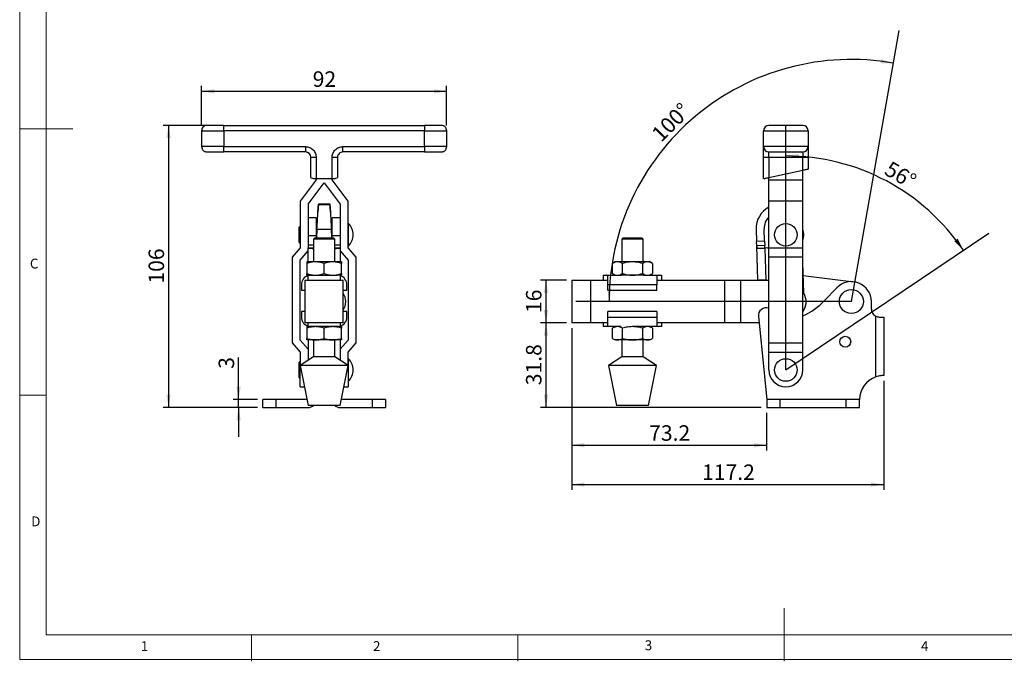
# Model space of a CAD drawing. Units: millimetres. Extents: x 5 to 297, y 6 to 206.
# Drawn here: x 5 to 190, y 6 to 127 of the extents above; entities that cross this region are included whole.
import ezdxf

# ---------------------------------------------------------------- set-up
doc = ezdxf.new("R2010")
doc.units = ezdxf.units.MM
doc.layers.add('DIM', color=5, linetype='Continuous')
doc.layers.add('SLD-0', color=179, linetype='Continuous')
doc.styles.add('SLDTEXTSTYLE1', font='TXT', dxfattribs={"width": 0.75})
doc.dimstyles.new('SLDDIMSTYLE0', dxfattribs={"dimtxt": 2.910417, "dimasz": 2.4, "dimexe": 0, "dimexo": 0.0625, "dimgap": 0.727604, "dimtad": 1, "dimdec": 4, "dimlfac": 2, "dimzin": 12, "dimdsep": 46, "dimtxsty": 'SLDTEXTSTYLE1', "dimsah": 1, "dimcen": 0.09, "dimazin": 3, "dimtfac": 1, "dimtofl": 0, "dimtmove": 0, "dimatfit": 3, "dimfxl": 0, "dimfrac": 2, "dimtolj": 1, "dimtzin": 12, "dimarcsym": 0})
doc.dimstyles.new('SLDDIMSTYLE1', dxfattribs={"dimtxt": 2.910417, "dimasz": 2.4, "dimexe": 0, "dimexo": 0.0625, "dimgap": 0.727604, "dimtad": 1, "dimdec": 4, "dimlfac": 2, "dimzin": 12, "dimdsep": 46, "dimtxsty": 'SLDTEXTSTYLE1', "dimsah": 1, "dimcen": 0.09, "dimazin": 3, "dimtfac": 1, "dimtofl": 0, "dimtmove": 0, "dimatfit": 3, "dimfxl": 0, "dimfrac": 2, "dimtolj": 1, "dimtzin": 12, "dimarcsym": 0})
doc.dimstyles.new('SLDDIMSTYLE2', dxfattribs={"dimtxt": 2.910417, "dimasz": 2.4, "dimexe": 0, "dimexo": 0.0625, "dimgap": 0.727604, "dimtad": 1, "dimdec": 1, "dimlfac": 2, "dimrnd": 1e-09, "dimzin": 12, "dimdsep": 46, "dimtxsty": 'SLDTEXTSTYLE1', "dimsah": 1, "dimcen": 0.09, "dimadec": 0, "dimazin": 3, "dimtfac": 1, "dimtdec": 1, "dimtofl": 0, "dimtmove": 0, "dimatfit": 3, "dimfxl": 0, "dimfrac": 2, "dimtolj": 1, "dimtzin": 12, "dimarcsym": 0})
doc.dimstyles.new('SLDDIMSTYLE3', dxfattribs={"dimtxt": 2.910417, "dimasz": 2.4, "dimexe": 0, "dimexo": 0.0625, "dimgap": 0.727604, "dimtad": 1, "dimdec": 1, "dimlfac": 2, "dimrnd": 1e-09, "dimzin": 12, "dimdsep": 46, "dimtxsty": 'SLDTEXTSTYLE1', "dimsah": 1, "dimcen": 0.09, "dimadec": 0, "dimazin": 3, "dimtfac": 1, "dimtdec": 1, "dimtmove": 0, "dimatfit": 0, "dimfxl": 0, "dimfrac": 2, "dimtolj": 1, "dimtzin": 12, "dimarcsym": 0})

# ---------------------------------------------------------------- blocks, each defined once
blk = doc.blocks.new('_D')
at = {"layer": 'DIM'}
blk.add_arc((161.43, 73.55), 45.48, 80, 180, dxfattribs=at)
for points in [[(169.33, 118.34), (167.02, 119.09), (166.9, 118.3)], [(115.96, 73.55), (116.42, 75.94), (115.62, 75.96)]]:
    blk.add_solid(points, dxfattribs=at)
at = {"layer": 'DIM', "insert": (123.67, 105.38), "char_height": 2.91, "attachment_point": 1, "rotation": 45.2316, "style": 'SLDTEXTSTYLE1'}
blk.add_mtext('100°', dxfattribs=at)
blk = doc.blocks.new('_D_1')
at = {"layer": 'DIM'}
blk.add_arc((149.13, 60.7), 40.21, 34, 90, dxfattribs=at)
for points in [[(149.13, 100.91), (151.52, 100.44), (151.54, 101.24)], [(182.47, 83.19), (181.39, 85.37), (180.75, 84.9)]]:
    blk.add_solid(points, dxfattribs=at)
at = {"layer": 'DIM', "insert": (168.88, 100.09), "char_height": 2.91, "attachment_point": 1, "rotation": 329.5627, "style": 'SLDTEXTSTYLE1'}
blk.add_mtext('56°', dxfattribs=at)
blk = doc.blocks.new('_D_2')
at = {"layer": 'DIM', "color": 5}
for p, q in [((107.93, 77.55), (103.1, 77.55)), ((104.1, 77.55), (104.1, 69.55)), ((107.93, 69.55), (103.1, 69.55))]:
    blk.add_line(p, q, dxfattribs=at)
for points in [[(104.1, 77.55), (103.7, 75.15), (104.5, 75.15)], [(104.1, 69.55), (104.5, 71.95), (103.7, 71.95)]]:
    blk.add_solid(points, dxfattribs=at)
at = {"layer": 'DIM', "color": 5, "insert": (100.35, 71.4), "char_height": 2.91, "attachment_point": 1, "rotation": 90, "style": 'SLDTEXTSTYLE1'}
blk.add_mtext('16', dxfattribs=at)
blk = doc.blocks.new('_D_3')
at = {"layer": 'DIM', "color": 5}
for p, q in [((107.93, 69.55), (103.1, 69.55)), ((104.1, 69.55), (104.1, 53.65)), ((144.53, 53.65), (103.1, 53.65))]:
    blk.add_line(p, q, dxfattribs=at)
for points in [[(104.1, 69.55), (103.7, 67.15), (104.5, 67.15)], [(104.1, 53.65), (104.5, 56.05), (103.7, 56.05)]]:
    blk.add_solid(points, dxfattribs=at)
at = {"layer": 'DIM', "color": 5, "insert": (100.35, 57.84), "char_height": 2.91, "attachment_point": 1, "rotation": 90, "style": 'SLDTEXTSTYLE1'}
blk.add_mtext('31.8', dxfattribs=at)
blk = doc.blocks.new('_D_4')
at = {"layer": 'DIM', "color": 5}
for p, q in [((108.93, 68.55), (108.93, 45.57)), ((145.53, 52.65), (145.53, 45.57)), ((108.93, 46.57), (145.53, 46.57))]:
    blk.add_line(p, q, dxfattribs=at)
for points in [[(108.93, 46.57), (111.33, 46.17), (111.33, 46.97)], [(145.53, 46.57), (143.13, 46.97), (143.13, 46.17)]]:
    blk.add_solid(points, dxfattribs=at)
at = {"layer": 'DIM', "color": 5, "insert": (123.47, 50.32), "char_height": 2.91, "attachment_point": 1, "style": 'SLDTEXTSTYLE1'}
blk.add_mtext('73.2', dxfattribs=at)
blk = doc.blocks.new('_D_5')
at = {"layer": 'DIM', "color": 5}
for p, q in [((108.93, 68.55), (108.93, 38.19)), ((167.53, 58.65), (167.53, 38.19)), ((108.93, 39.19), (167.53, 39.19))]:
    blk.add_line(p, q, dxfattribs=at)
for points in [[(108.93, 39.19), (111.33, 38.79), (111.33, 39.59)], [(167.53, 39.19), (165.13, 39.59), (165.13, 38.79)]]:
    blk.add_solid(points, dxfattribs=at)
at = {"layer": 'DIM', "color": 5, "insert": (133.4, 42.95), "char_height": 2.91, "attachment_point": 1, "style": 'SLDTEXTSTYLE1'}
blk.add_mtext('117.2', dxfattribs=at)
blk = doc.blocks.new('_D_6')
at = {"layer": 'DIM', "color": 5}
for p, q in [((46.4, 55.15), (46.4, 63.07)), ((49.96, 55.15), (45.4, 55.15)), ((49.96, 53.65), (45.4, 53.65)), ((46.4, 53.65), (46.4, 55.15)), ((46.4, 53.65), (46.4, 48.15))]:
    blk.add_line(p, q, dxfattribs=at)
for points in [[(46.4, 55.15), (46.8, 57.55), (46, 57.55)], [(46.4, 53.65), (46, 51.25), (46.8, 51.25)]]:
    blk.add_solid(points, dxfattribs=at)
at = {"layer": 'DIM', "color": 5, "insert": (42.65, 60.92), "char_height": 2.91, "attachment_point": 1, "rotation": 90, "style": 'SLDTEXTSTYLE1'}
blk.add_mtext('3', dxfattribs=at)
blk = doc.blocks.new('_D_7')
at = {"layer": 'DIM', "color": 5}
for p, q in [((42.64, 106.65), (32.25, 106.65)), ((33.25, 106.65), (33.25, 53.65)), ((49.96, 53.65), (32.25, 53.65))]:
    blk.add_line(p, q, dxfattribs=at)
for points in [[(33.25, 106.65), (32.85, 104.25), (33.65, 104.25)], [(33.25, 53.65), (33.65, 56.05), (32.85, 56.05)]]:
    blk.add_solid(points, dxfattribs=at)
at = {"layer": 'DIM', "color": 5, "insert": (29.5, 76.93), "char_height": 2.91, "attachment_point": 1, "rotation": 90, "style": 'SLDTEXTSTYLE1'}
blk.add_mtext('106', dxfattribs=at)
blk = doc.blocks.new('_D_8')
at = {"layer": 'DIM', "color": 5}
for p, q in [((39.46, 106.65), (39.46, 114.05)), ((39.46, 113.05), (85.46, 113.05)), ((85.46, 106.65), (85.46, 114.05))]:
    blk.add_line(p, q, dxfattribs=at)
for points in [[(39.46, 113.05), (41.86, 112.65), (41.86, 113.45)], [(85.46, 113.05), (83.06, 113.45), (83.06, 112.65)]]:
    blk.add_solid(points, dxfattribs=at)
at = {"layer": 'DIM', "color": 5, "insert": (60.31, 116.8), "char_height": 2.91, "attachment_point": 1, "style": 'SLDTEXTSTYLE1'}
blk.add_mtext('92', dxfattribs=at)

msp = doc.modelspace()

# ---------------------------------------------------------------- linework, layer by layer
at = {"color": 7, "linetype": 'Continuous', "lineweight": 25}
for p, q in [((39.461507, 105.652928), (39.461507, 102.652926)), ((39.461507, 105.652928), (43.636507, 105.652928)), ((43.636507, 105.652928), (43.636507, 106.652927)), ((43.636507, 106.652927), (81.286507, 106.652927)), ((43.636507, 105.652928), (43.636507, 102.652926)), ((81.286507, 105.652928), (43.636507, 105.652928)), ((81.286507, 106.652927), (81.286507, 105.652928)), ((81.286507, 102.652926), (81.286507, 105.652928)), ((85.461507, 102.652926), (85.461507, 105.652928)), ((144.958656, 105.652928), (153.308657, 105.652928)), ((144.958656, 102.652926), (144.958656, 105.652928)), ((153.308657, 105.652928), (153.308657, 102.652926)), ((43.636507, 102.652926), (58.961507, 102.652926)), ((43.636507, 101.652928), (43.636507, 102.652926)), ((58.961507, 102.652926), (58.961507, 101.652928)), ((65.961507, 102.652926), (81.286507, 102.652926)), ((65.961507, 101.652928), (65.961507, 102.652926)), ((81.286507, 102.652926), (81.286507, 101.652928)), ((153.308657, 102.652926), (144.958656, 102.652926)), ((58.961507, 101.652928), (43.636507, 101.652928)), ((59.961507, 96.863594), (59.961507, 100.652926)), ((59.961507, 100.652926), (60.961507, 100.652926)), ((60.961507, 100.652926), (60.961507, 96.647926)), ((63.961507, 96.647926), (63.961507, 100.652926)), ((63.961507, 100.652926), (64.961507, 100.652926)), ((64.961507, 100.652926), (64.961507, 96.863594)), ((81.286507, 101.652928), (65.961507, 101.652928)), ((144.958656, 100.652926), (145.958656, 100.652926)), ((144.958656, 96.647926), (144.958656, 100.652926)), ((145.958656, 100.652926), (145.958656, 101.652928)), ((145.958656, 100.652926), (152.308657, 100.652926)), ((145.958656, 100.652926), (145.958656, 96.863594)), ((152.308657, 101.652928), (152.308657, 100.652926)), ((152.308657, 100.652926), (153.308657, 100.652926)), ((152.308657, 98.233085), (152.308657, 100.652926)), ((153.308657, 100.652926), (153.308657, 98.44875)), ((145.958656, 96.863594), (152.308657, 98.233085)), ((152.308657, 96.397929), (152.308657, 98.233085)), ((60.961507, 96.397929), (57.961507, 92.397928)), ((60.961507, 96.647926), (63.961507, 96.647926)), ((60.961507, 96.647926), (60.961507, 96.397929)), ((63.961507, 96.397929), (63.961507, 96.647926)), ((66.961507, 92.397928), (63.961507, 96.397929)), ((145.958656, 96.397929), (145.958656, 96.863594)), ((145.958656, 96.397929), (152.308657, 96.397929)), ((145.958656, 92.397928), (145.958656, 96.397929)), ((152.308657, 92.397928), (152.308657, 96.397929)), ((59.461507, 91.832928), (62.461507, 95.832929)), ((62.461507, 95.832929), (65.461507, 91.832928)), ((57.961507, 92.397928), (57.961507, 83.63921)), ((59.461507, 91.832928), (59.461507, 83.713386)), ((61.287521, 90.371527), (61.380114, 91.873828)), ((61.380114, 91.873828), (61.404214, 91.878738)), ((61.380114, 91.873828), (61.380114, 91.800373)), ((61.380114, 91.800373), (63.542899, 91.800373)), ((63.542899, 91.800373), (63.542899, 91.873541)), ((63.542899, 91.873541), (63.635492, 90.371218)), ((65.461507, 91.832928), (65.461507, 83.713386)), ((66.961507, 83.63921), (66.961507, 92.397928)), ((152.308657, 92.397928), (145.958656, 92.397928)), ((145.958656, 83.63921), (145.958656, 92.397928)), ((152.308657, 83.63921), (152.308657, 92.397928)), ((60.961507, 89.295398), (59.461507, 89.295398)), ((60.961507, 89.295398), (60.961507, 85.984558)), ((61.287521, 90.301272), (61.287521, 90.371527)), ((63.635492, 90.371218), (63.609038, 90.376589)), ((63.635492, 90.371218), (63.635492, 90.301272)), ((65.461507, 89.295398), (63.961507, 89.295398)), ((63.961507, 85.984558), (63.961507, 89.295398)), ((57.724007, 87.390427), (57.724007, 86.103737)), ((61.108741, 87.302927), (60.961507, 87.302927)), ((61.102336, 87.199163), (61.000656, 85.552927)), ((61.003865, 85.552927), (61.102336, 87.147206)), ((61.102336, 87.147206), (63.820677, 87.147206)), ((63.961507, 87.302927), (63.814272, 87.302927)), ((63.922358, 85.552927), (63.820677, 87.199163)), ((63.820677, 87.147206), (63.919149, 85.552927)), ((67.011507, 87.302927), (66.961507, 87.302927)), ((67.011507, 83.977927), (67.011507, 88.227928)), ((143.558845, 87.147206), (143.637868, 84.867138)), ((145.136969, 84.919095), (145.057945, 87.199163)), ((57.724007, 86.103737), (57.724007, 84.815428)), ((59.461507, 85.984558), (60.961507, 85.984558)), ((60.729007, 85.552927), (60.479007, 85.302927)), ((60.479007, 85.302927), (60.479007, 81.012927)), ((64.444007, 85.302927), (60.479007, 85.302927)), ((60.729007, 85.552927), (64.194007, 85.552927)), ((60.961507, 85.984558), (60.961507, 85.552927)), ((63.961507, 85.984558), (65.461507, 85.984558)), ((63.961507, 85.552927), (63.961507, 85.984558)), ((64.444007, 85.302927), (64.194007, 85.552927)), ((64.444007, 81.012927), (64.444007, 85.302927)), ((118.613308, 85.552927), (118.363311, 85.302927)), ((118.363311, 85.302927), (118.363311, 81.012927)), ((122.328309, 85.302927), (118.363311, 85.302927)), ((118.613308, 85.552927), (122.078309, 85.552927)), ((122.328309, 85.302927), (122.078309, 85.552927)), ((122.328309, 81.012927), (122.328309, 85.302927)), ((57.961507, 83.63921), (56.461507, 81.896968)), ((59.461507, 83.713386), (59.461507, 83.618613)), ((59.461507, 83.601283), (59.461507, 83.618613)), ((59.461507, 81.012927), (59.461507, 83.601283)), ((60.479007, 83.601588), (60.461507, 83.601283)), ((60.461507, 83.601283), (60.461507, 83.552299)), ((64.461507, 83.601283), (64.444007, 83.601588)), ((64.461507, 83.552299), (64.461507, 83.601283)), ((65.461507, 83.618613), (65.461507, 83.713386)), ((65.461507, 83.618613), (65.461507, 83.601283)), ((65.461507, 83.601283), (65.461507, 81.012927)), ((66.961507, 84.902927), (67.011507, 84.902927)), ((68.461507, 81.896968), (66.961507, 83.63921)), ((145.136969, 84.919095), (143.637868, 84.867138)), ((143.666223, 84.049027), (143.637868, 84.867138)), ((145.165322, 84.100982), (143.666223, 84.049027)), ((143.891366, 77.552928), (143.666223, 84.049027)), ((145.136969, 84.919095), (145.165322, 84.100982)), ((145.682659, 83.618613), (145.182641, 83.601283)), ((145.182641, 83.601283), (145.390466, 77.604884)), ((145.958656, 83.63921), (152.308657, 83.63921)), ((145.958656, 81.896968), (145.958656, 83.63921)), ((152.308657, 81.896968), (152.308657, 83.63921)), ((56.461507, 81.896968), (56.461507, 65.779438)), ((57.961507, 81.332928), (59.461507, 83.082927)), ((57.961507, 66.332927), (57.961507, 81.332928)), ((65.461507, 83.082927), (66.961507, 81.332928)), ((66.961507, 81.332928), (66.961507, 66.332927)), ((68.461507, 65.779438), (68.461507, 81.896968)), ((152.308657, 81.896968), (145.958656, 81.896968)), ((145.958656, 65.779438), (145.958656, 81.896968)), ((152.308657, 65.779438), (152.308657, 81.896968)), ((60.836507, 81.012927), (59.211507, 81.012927)), ((59.211507, 80.722649), (59.211507, 78.803206)), ((64.086507, 81.012927), (60.836507, 81.012927)), ((62.461507, 78.803206), (62.461507, 80.722649)), ((65.711507, 81.012927), (64.086507, 81.012927)), ((65.711507, 78.803206), (65.711507, 80.722649)), ((117.095811, 81.012927), (116.593035, 80.722649)), ((116.593035, 78.803206), (116.593035, 80.722649)), ((117.531227, 81.012927), (117.095811, 81.012927)), ((120.34581, 81.012927), (117.531227, 81.012927)), ((118.469423, 78.803206), (118.469423, 80.722649)), ((123.160394, 81.012927), (120.34581, 81.012927)), ((122.222198, 80.722649), (122.222198, 78.803206)), ((123.59581, 81.012927), (123.160394, 81.012927)), ((124.098586, 80.722649), (123.59581, 81.012927)), ((124.098586, 80.722649), (124.098586, 78.803206)), ((152.512813, 75.139208), (152.308657, 80.88664)), ((59.98354, 78.512928), (59.211507, 78.512928)), ((59.461507, 78.430017), (59.461507, 78.512928)), ((59.463546, 78.430658), (60.001507, 78.512928)), ((59.463546, 77.552928), (59.463546, 78.430658)), ((60.001507, 78.512928), (64.921507, 78.512928)), ((65.459468, 78.430658), (64.921507, 78.512928)), ((65.711507, 78.512928), (64.945382, 78.512928)), ((65.459468, 78.430658), (65.459468, 77.552928)), ((65.461507, 78.512928), (65.461507, 78.430017)), ((114.825809, 78.512928), (114.825809, 77.552928)), ((114.825809, 78.512928), (115.404272, 78.512928)), ((115.404272, 78.512928), (118.221922, 78.512928)), ((115.710875, 78.430658), (115.404272, 78.512928)), ((115.710875, 76.712927), (115.710875, 78.430658)), ((116.593035, 78.803206), (117.095811, 78.512928)), ((120.34581, 78.512928), (118.221922, 78.512928)), ((122.469699, 78.512928), (120.34581, 78.512928)), ((122.469699, 78.512928), (125.24735, 78.512928)), ((123.59581, 78.512928), (124.098586, 78.803206)), ((125.24735, 78.512928), (124.940747, 78.430658)), ((124.940747, 78.430658), (124.940747, 76.712927)), ((125.24735, 78.512928), (125.825809, 78.512928)), ((125.825809, 77.552928), (125.825809, 78.512928)), ((152.395478, 78.442417), (161.891276, 77.2749)), ((58.201507, 76.712927), (58.201507, 75.692927)), ((58.886507, 77.552928), (66.036507, 77.552928)), ((58.886507, 69.552928), (58.886507, 77.552928)), ((66.036507, 69.552928), (66.036507, 77.552928)), ((66.721507, 75.692927), (66.721507, 76.712927)), ((108.933655, 77.552928), (108.933655, 69.552928)), ((108.933655, 77.552928), (112.508656, 77.552928)), ((112.508656, 77.552928), (115.710875, 77.552928)), ((112.508656, 69.552928), (112.508656, 77.552928)), ((124.940747, 76.712927), (115.710875, 76.712927)), ((115.710875, 75.692927), (115.710875, 76.712927)), ((124.940747, 77.552928), (137.683656, 77.552928)), ((124.940747, 75.692927), (124.940747, 76.712927)), ((137.683656, 69.552928), (137.683656, 77.552928)), ((137.683656, 77.552928), (140.683657, 77.552928)), ((140.683657, 69.552928), (140.683657, 77.552928)), ((140.683657, 77.552928), (145.958656, 77.552928)), ((145.390466, 77.604884), (145.890402, 77.622211)), ((145.958656, 77.619908), (145.890402, 77.622211)), ((158.723518, 76.14477), (156.417452, 73.733451)), ((58.201507, 75.692927), (58.886507, 75.692927)), ((66.036507, 75.692927), (66.721507, 75.692927)), ((115.710875, 75.692927), (124.940747, 75.692927)), ((165.183657, 72.152928), (165.183657, 73.552927)), ((58.201507, 71.662927), (58.201507, 70.642928)), ((58.886507, 71.662927), (58.201507, 71.662927)), ((66.721507, 71.662927), (66.036507, 71.662927)), ((66.721507, 70.642928), (66.721507, 71.662927)), ((115.710875, 70.642928), (115.710875, 71.662927)), ((124.940747, 71.662927), (115.710875, 71.662927)), ((115.710875, 70.642928), (124.940747, 70.642928)), ((115.710875, 68.925197), (115.710875, 70.642928)), ((124.940747, 71.662927), (124.940747, 70.642928)), ((124.940747, 70.642928), (124.940747, 68.925197)), ((143.971125, 70.753437), (145.533657, 55.152927)), ((166.033657, 59.412916), (166.033657, 70.801077)), ((166.683657, 70.652928), (167.533657, 70.652928)), ((167.533657, 70.652928), (167.533657, 59.652927)), ((66.036507, 69.552928), (58.886507, 69.552928)), ((60.001507, 68.842927), (59.211507, 68.842927)), ((59.211507, 68.552649), (59.211507, 66.633206)), ((59.461507, 68.925837), (59.461507, 68.842927)), ((59.463546, 68.925197), (59.463546, 69.552928)), ((59.463546, 68.925197), (60.001507, 68.842927)), ((64.921507, 68.842927), (60.001507, 68.842927)), ((62.461507, 66.633206), (62.461507, 68.552649)), ((65.459468, 68.925197), (64.921507, 68.842927)), ((65.711507, 68.842927), (64.945382, 68.842927)), ((65.459468, 69.552928), (65.459468, 68.925197)), ((65.461507, 68.925837), (65.461507, 68.842927)), ((65.711507, 66.633206), (65.711507, 68.552649)), ((112.508656, 69.552928), (108.933655, 69.552928)), ((115.710875, 69.552928), (112.508656, 69.552928)), ((114.825809, 69.552928), (114.825809, 68.842927)), ((115.404272, 68.842927), (114.825809, 68.842927)), ((115.710875, 68.925197), (115.404272, 68.842927)), ((118.221922, 68.842927), (115.404272, 68.842927)), ((117.095811, 68.842927), (116.593035, 68.552649)), ((116.593035, 66.633206), (116.593035, 68.552649)), ((118.469423, 66.633206), (118.469423, 68.552649)), ((122.469699, 68.842927), (120.34581, 68.842927)), ((122.222198, 68.552649), (122.222198, 66.633206)), ((125.24735, 68.842927), (122.469699, 68.842927)), ((124.098586, 68.552649), (123.59581, 68.842927)), ((124.098586, 68.552649), (124.098586, 66.633206)), ((137.683656, 69.552928), (124.940747, 69.552928)), ((124.940747, 68.925197), (125.24735, 68.842927)), ((125.825809, 68.842927), (125.24735, 68.842927)), ((125.825809, 68.842927), (125.825809, 69.552928)), ((140.683657, 69.552928), (137.683656, 69.552928)), ((144.091366, 69.552928), (140.683657, 69.552928)), ((116.593035, 66.633206), (117.095811, 66.342928)), ((123.59581, 66.342928), (124.098586, 66.633206)), ((56.461507, 65.779438), (57.961507, 64.029438)), ((59.461507, 64.582927), (57.961507, 66.332927)), ((60.836507, 66.342928), (59.211507, 66.342928)), ((59.461507, 66.342928), (59.461507, 62.536046)), ((60.479007, 66.342928), (60.479007, 63.202927)), ((64.086507, 66.342928), (60.836507, 66.342928)), ((65.711507, 66.342928), (64.086507, 66.342928)), ((64.444007, 63.202927), (64.444007, 66.342928)), ((65.461507, 66.342928), (65.461507, 62.536046)), ((66.961507, 66.332927), (65.461507, 64.582927)), ((66.961507, 64.029438), (68.461507, 65.779438)), ((117.531227, 66.342928), (117.095811, 66.342928)), ((120.34581, 66.342928), (117.531227, 66.342928)), ((118.363311, 66.342928), (118.363311, 63.202927)), ((123.160394, 66.342928), (120.34581, 66.342928)), ((122.328309, 63.202927), (122.328309, 66.342928)), ((123.59581, 66.342928), (123.160394, 66.342928)), ((145.958656, 65.779438), (152.308657, 65.779438)), ((145.958656, 64.029438), (145.958656, 65.779438)), ((152.308657, 64.029438), (152.308657, 65.779438)), ((57.961507, 64.029438), (57.961507, 60.702927)), ((60.479007, 63.202927), (57.961507, 61.552927)), ((64.444007, 63.202927), (60.479007, 63.202927)), ((66.961507, 61.552927), (64.444007, 63.202927)), ((66.961507, 60.702927), (66.961507, 64.029438)), ((118.363311, 63.202927), (115.845809, 61.552927)), ((122.328309, 63.202927), (118.363311, 63.202927)), ((124.845808, 61.552927), (122.328309, 63.202927)), ((145.958656, 64.029438), (152.308657, 64.029438)), ((145.958656, 60.702927), (145.958656, 64.029438)), ((152.308657, 60.702927), (152.308657, 64.029438)), ((57.724007, 61.990427), (57.724007, 60.703738)), ((57.961507, 61.552927), (59.461507, 54.052927)), ((66.961507, 61.552927), (57.961507, 61.552927)), ((65.461507, 54.052927), (66.961507, 61.552927)), ((67.011507, 61.902927), (66.961507, 61.902927)), ((67.011507, 58.577927), (67.011507, 62.827927)), ((115.845809, 61.552927), (117.345812, 54.052927)), ((124.845808, 61.552927), (115.845809, 61.552927)), ((123.345809, 54.052927), (124.845808, 61.552927)), ((57.724007, 60.703738), (57.724007, 59.415428)), ((57.961507, 57.527927), (57.961507, 60.702927)), ((66.961507, 60.702927), (66.961507, 57.527927)), ((66.961507, 59.502927), (67.011507, 59.502927)), ((167.533657, 59.652927), (167.483657, 59.652927)), ((57.961507, 57.527927), (58.766507, 57.527927)), ((66.156507, 57.527927), (66.961507, 57.527927)), ((50.961507, 53.652927), (50.961507, 55.152927)), ((53.461507, 55.152927), (50.961507, 55.152927)), ((50.961507, 53.652927), (53.461507, 53.652927)), ((53.461507, 53.652927), (53.461507, 55.152927)), ((59.241507, 55.152927), (53.461507, 55.152927)), ((53.461507, 53.652927), (59.461507, 53.652927)), ((65.169785, 54.052927), (59.461507, 54.052927)), ((65.461507, 54.052927), (65.169785, 54.052927)), ((65.461507, 53.652927), (71.461506, 53.652927)), ((71.461506, 55.152927), (65.681507, 55.152927)), ((71.461506, 55.152927), (71.461506, 53.652927)), ((73.961507, 55.152927), (71.461506, 55.152927)), ((71.461506, 53.652927), (73.961507, 53.652927)), ((73.961507, 55.152927), (73.961507, 53.652927)), ((119.055374, 54.052927), (117.345812, 54.052927)), ((123.345809, 54.052927), (119.055374, 54.052927)), ((145.533657, 55.152927), (145.533657, 53.652927)), ((148.033656, 55.152927), (145.533657, 55.152927)), ((145.533657, 53.652927), (148.033656, 53.652927)), ((148.033656, 55.152927), (148.033656, 53.652927)), ((160.483656, 55.152927), (148.033656, 55.152927)), ((148.033656, 53.652927), (160.483656, 53.652927)), ((160.483656, 53.652927), (160.483656, 55.152927)), ((162.983656, 55.152927), (160.483656, 55.152927)), ((160.483656, 53.652927), (162.983656, 53.652927)), ((162.983656, 53.652927), (162.983656, 55.152927))]:
    msp.add_line(p, q, dxfattribs=at)
at = {"color": 8, "linetype": 'Continuous', "lineweight": 25}
for p, q in [((81.286507, 105.652928), (85.461507, 105.652928)), ((43.636507, 102.652926), (39.461507, 102.652926)), ((85.461507, 102.652926), (81.286507, 102.652926)), ((60.479007, 84.135631), (59.461507, 84.135631)), ((59.461507, 83.618613), (60.479007, 83.618613)), ((65.461507, 84.135631), (64.444007, 84.135631)), ((64.444007, 83.618613), (65.461507, 83.618613)), ((57.961507, 60.702927), (58.131507, 60.702927)), ((66.791507, 60.702927), (66.961507, 60.702927))]:
    msp.add_line(p, q, dxfattribs=at)
at = {"color": 7, "linetype": 'Continuous', "lineweight": 25, "flags": 128}
for points in [[(152.308657, 98.233085), (152.482305, 98.270535), (152.650677, 98.306846), (152.808657, 98.340917), (152.951444, 98.371711), (153.074701, 98.398294), (153.174682, 98.419856), (153.248349, 98.435745), (153.293464, 98.445475), (153.308657, 98.44875)], [(144.958656, 96.647926), (144.973848, 96.651204), (145.018963, 96.660934), (145.092631, 96.676823), (145.192612, 96.698385), (145.315869, 96.724965), (145.458657, 96.755762), (145.616636, 96.789833), (145.785008, 96.826144), (145.958656, 96.863594)], [(61.390381, 91.889303), (61.339444, 91.055676), (61.297987, 90.377189)], [(63.625522, 90.366218), (63.574975, 91.193587), (63.533114, 91.878776)], [(143.769277, 83.552299), (143.86256, 83.555531), (143.987037, 83.559847), (144.139765, 83.565138), (144.317135, 83.571287), (144.514957, 83.578143), (144.728556, 83.585545), (144.952884, 83.59332), (145.182641, 83.601283)], [(145.182641, 83.601283), (145.18231, 83.610885), (145.181322, 83.63932), (145.179722, 83.685499), (145.177569, 83.747642), (145.174945, 83.823364), (145.17195, 83.909756), (145.168701, 84.003497), (145.165322, 84.100982)], [(145.390466, 77.604884), (145.098006, 77.594748), (144.816786, 77.585001), (144.55761, 77.576019), (144.330442, 77.568145), (144.14401, 77.561684), (144.005479, 77.556882), (143.920172, 77.553926), (143.891366, 77.552928)]]:
    msp.add_lwpolyline(points, dxfattribs=at)
at = {"color": 7, "linetype": 'Continuous', "lineweight": 25}
for centre, radius in [((149.133657, 86.102927), 2.125), ((161.433657, 73.552927), 2.25), ((160.283657, 66.002927), 1.025), ((149.133657, 60.702927), 2.125)]:
    msp.add_circle(centre, radius, dxfattribs=at)
for centre, radius, start, end in [((145.958657, 105.652927), 1, 90, 180), ((152.308657, 105.652927), 1, 0.00000002, 89.99999998), ((145.958657, 102.652927), 1, 180.00000002, 269.99999998), ((152.308657, 102.652927), 1, 269.99999998, 359.99999992), ((58.961507, 100.652927), 1, 0, 89.99999999), ((65.961507, 100.652927), 1, 89.99999999, 180), ((148.056145, 87.303073), 4.5, 117.78199091, 181.98497753), ((148.056145, 87.303073), 3, 134.35987918, 181.98497753), ((64.952826, 86.102927), 2.958681, 0.00000054, 45.90817308), ((149.29904, 86.095399), 3.2, 340.13658234, 19.86341766), ((64.952826, 86.102927), 2.958681, 314.09182692, 0), ((60.26462, 89.764811), 6.215631, 262.57613708, 271.81521066), ((64.658394, 89.764811), 6.215631, 268.18478934, 277.42386292), ((145.665341, 84.118313), 0.5, 271.98497754, 305.91836698), ((60.001507, 76.712927), 1.8, 107.38958324, 179.99999998), ((64.921507, 76.712927), 1.8, 0.00000002, 72.61041674), ((161.433657, 73.552927), 3.75, 0, 136.27814923), ((63.575792, 73.552927), 2.935714, 0.00000054, 33.04952179), ((149.733657, 73.552927), 3.2, 323.58008628, 29.71676884), ((63.575792, 73.552927), 2.935714, 326.95047821, 0), ((145.463657, 70.902927), 1.5, 70.73122451, 185.71961587), ((147.383657, 82.372927), 12.5, 293.20362121, 316.27814922), ((166.683657, 72.152927), 1.5, 180.00000001, 244.32071139), ((60.001507, 70.642927), 1.8, 180.00000002, 252.61041674), ((64.921507, 70.642927), 1.8, 287.38958324, 359.99999998), ((64.952826, 60.702927), 2.958681, 0.00000054, 45.90817308), ((64.952826, 60.702927), 2.958681, 314.09182692, 0), ((149.133657, 60.702927), 3.175, 179.9999999, 359.9999999), ((167.483657, 55.152927), 4.5, 108.79736882, 180), ((59.461507, 55.152927), 1.5, 270, 312.83342807), ((65.461507, 55.152927), 1.5, 227.16657193, 269.99999999)]:
    msp.add_arc(centre, radius, start, end, dxfattribs=at)
for centre, major_axis, ratio, start_param, end_param in [((60.961507, 96.863595), (1, 0), 0.2156675443, 3.1415926538, 4.7123889889), ((63.961507, 96.863595), (1, 0), 0.2156675443, 4.7123889804, 6.2831853072), ((61.102336, 87.303073), (0.277612, 4.5), 0.0021300094, 4.6778759907, 6.2486723176), ((63.820677, 87.303073), (-0.277612, 4.5), 0.0021300094, 0.0345129896, 1.6053093165), ((61.102336, 87.303073), (0.185075, 3), 0.0021300094, 4.6778759907, 6.2486723249), ((63.820677, 87.303073), (-0.185075, 3), 0.0021300094, 0.0345129822, 1.6053093165)]:
    msp.add_ellipse(centre, major_axis=major_axis, ratio=ratio, start_param=start_param, end_param=end_param, dxfattribs=at)
for points, knots in [([(40.461507, 106.652927), (40.319801, 106.635298), (40.024903, 106.598612), (39.689481, 106.328113), (39.494253, 105.991709), (39.472135, 105.762884), (39.461507, 105.652928)], [0, 0, 0, 0, 0.2702616427, 0.5624292116, 0.789736538, 1, 1, 1, 1]), ([(43.636507, 106.652927), (43.442858, 106.652927), (43.04396, 106.652927), (42.452229, 106.652927), (41.883177, 106.652927), (41.375559, 106.652927), (40.962585, 106.652927), (40.66967, 106.652927), (40.493025, 106.652927), (40.471807, 106.652927), (40.461507, 106.652927)], [0, 0, 0, 0, 0.1165160899, 0.2400111763, 0.368641033, 0.5000000209, 0.6313592992, 0.7599888237, 0.8834839101, 1, 1, 1, 1]), ([(84.461507, 106.652927), (84.44333, 106.652927), (84.416317, 106.652927), (84.253987, 106.652927), (84.097871, 106.652927), (83.905889, 106.652927), (83.689504, 106.652927), (83.450911, 106.652927), (83.126037, 106.652927), (82.704299, 106.652927), (82.198704, 106.652927), (81.727706, 106.652927), (81.427403, 106.652927), (81.286507, 106.652927)], [0, 0, 0, 0, 0.1580998075, 0.2349570848, 0.3117606649, 0.3842707541, 0.4567282244, 0.5235645943, 0.5903484298, 0.7111961128, 0.8192855269, 0.9152119413, 1, 1, 1, 1]), ([(85.461507, 105.652928), (85.448148, 105.778724), (85.427598, 105.972237), (85.302904, 106.205054), (85.17384, 106.36526), (85.013634, 106.494323), (84.780817, 106.619021), (84.587303, 106.639569), (84.461507, 106.652927)], [0, 0, 0, 0, 0.2394555775, 0.3683594626, 0.4999992532, 0.6316390438, 0.7605434764, 1, 1, 1, 1]), ([(152.308657, 106.652927), (152.303184, 106.652927), (152.291519, 106.652927), (152.18809, 106.652927), (151.99404, 106.652927), (151.735809, 106.652927), (151.464594, 106.652927), (151.218283, 106.652927), (150.940136, 106.652927), (150.624729, 106.652927), (150.282572, 106.652927), (149.788339, 106.652927), (149.133656, 106.652927), (148.478885, 106.652927), (147.984657, 106.652927), (147.642429, 106.652927), (147.327104, 106.652927), (147.048897, 106.652927), (146.802659, 106.652927), (146.531457, 106.652927), (146.273273, 106.652927), (146.079225, 106.652927), (145.975794, 106.652927), (145.964129, 106.652927), (145.958656, 106.652927)], [0, 0, 0, 0, 0.0423940254, 0.0903572089, 0.1444019446, 0.2048258292, 0.2382441705, 0.271635934, 0.3078909656, 0.3441195474, 0.3825481567, 0.4209501498, 0.5000000462, 0.5790499427, 0.6174785778, 0.6558803643, 0.6921354055, 0.7283641373, 0.7617823192, 0.7951742338, 0.8555980698, 0.9096427718, 0.9576059746, 1, 1, 1, 1]), ([(39.461507, 102.652926), (39.474866, 102.527131), (39.495416, 102.333617), (39.62011, 102.1008), (39.749174, 101.940595), (39.90938, 101.811531), (40.142196, 101.686833), (40.335711, 101.666285), (40.461507, 101.652928)], [0, 0, 0, 0, 0.2394555775, 0.3683594626, 0.4999992532, 0.6316390438, 0.7605434764, 1, 1, 1, 1]), ([(58.961507, 102.652926), (59.08349, 102.646437), (59.334764, 102.63307), (59.707509, 102.521802), (60.065966, 102.337288), (60.385725, 102.077145), (60.645867, 101.757385), (60.83038, 101.398929), (60.941653, 101.026184), (60.955018, 100.77491), (60.961507, 100.652926)], [0, 0, 0, 0, 0.11651602983, 0.24001105518, 0.36864059992, 0.500000131, 0.63135923002, 0.75998797905, 0.88348361752, 1, 1, 1, 1]), ([(63.961507, 100.652926), (63.967995, 100.77491), (63.981361, 101.026184), (64.092633, 101.398929), (64.277146, 101.757385), (64.537288, 102.077145), (64.857047, 102.337288), (65.215504, 102.521802), (65.58825, 102.63307), (65.839523, 102.646437), (65.961507, 102.652926)], [0, 0, 0, 0, 0.1165163825, 0.2400120209, 0.36864077, 0.499999869, 0.6313594001, 0.7599889448, 0.8834839702, 1, 1, 1, 1]), ([(84.461507, 101.652928), (84.587303, 101.666285), (84.780817, 101.686833), (85.013634, 101.811531), (85.17384, 101.940595), (85.302904, 102.1008), (85.427598, 102.333617), (85.448148, 102.527131), (85.461507, 102.652926)], [0, 0, 0, 0, 0.2394565236, 0.3683609562, 0.5000007468, 0.6316405374, 0.7605444225, 1, 1, 1, 1]), ([(144.958656, 100.652926), (144.958656, 100.77491), (144.958656, 101.026184), (144.958656, 101.398929), (144.958656, 101.757385), (144.958656, 102.077145), (144.958656, 102.337288), (144.958656, 102.521802), (144.958656, 102.63307), (144.958656, 102.646437), (144.958656, 102.652926)], [0, 0, 0, 0, 0.1165163825, 0.2400120209, 0.36864077, 0.499999869, 0.6313594001, 0.7599889448, 0.8834839702, 1, 1, 1, 1]), ([(153.308657, 102.652926), (153.308657, 102.646437), (153.308657, 102.63307), (153.308657, 102.521802), (153.308657, 102.337288), (153.308657, 102.077145), (153.308657, 101.757385), (153.308657, 101.398929), (153.308657, 101.026184), (153.308657, 100.77491), (153.308657, 100.652926)], [0, 0, 0, 0, 0.11651602983, 0.24001105518, 0.36864059992, 0.500000131, 0.63135923002, 0.75998797905, 0.88348361752, 1, 1, 1, 1]), ([(40.461507, 101.652928), (40.479684, 101.652928), (40.506697, 101.652928), (40.669027, 101.652928), (40.825142, 101.652928), (41.017124, 101.652928), (41.23351, 101.652928), (41.472102, 101.652928), (41.796976, 101.652928), (42.218715, 101.652928), (42.724309, 101.652928), (43.195308, 101.652928), (43.49561, 101.652928), (43.636507, 101.652928)], [0, 0, 0, 0, 0.1580998075, 0.2349570848, 0.3117606649, 0.3842707541, 0.4567282244, 0.5235645943, 0.5903484298, 0.7111961128, 0.8192855269, 0.9152119413, 1, 1, 1, 1]), ([(81.286507, 101.652928), (81.427403, 101.652928), (81.727706, 101.652928), (82.198704, 101.652928), (82.704299, 101.652928), (83.126112, 101.652928), (83.450977, 101.652928), (83.689618, 101.652928), (83.905939, 101.652928), (84.097954, 101.652928), (84.254019, 101.652928), (84.416324, 101.652928), (84.44333, 101.652928), (84.461507, 101.652928)], [0, 0, 0, 0, 0.0847880568, 0.1807144692, 0.2888038808, 0.4096515612, 0.4764882485, 0.5432717802, 0.6157818485, 0.6882393365, 0.7650965607, 0.8419001959, 1, 1, 1, 1]), ([(145.958656, 101.652928), (145.964129, 101.652928), (145.975794, 101.652928), (146.079225, 101.652928), (146.273273, 101.652928), (146.531503, 101.652928), (146.802718, 101.652928), (147.049029, 101.652928), (147.327177, 101.652928), (147.642585, 101.652928), (147.984741, 101.652928), (148.478974, 101.652928), (149.133656, 101.652928), (149.788428, 101.652928), (150.282656, 101.652928), (150.624884, 101.652928), (150.940209, 101.652928), (151.218415, 101.652928), (151.464654, 101.652928), (151.735855, 101.652928), (151.99404, 101.652928), (152.18809, 101.652928), (152.291519, 101.652928), (152.303184, 101.652928), (152.308657, 101.652928)], [0, 0, 0, 0, 0.0423940258, 0.0903572289, 0.1444019314, 0.2048257678, 0.2382441094, 0.2716358731, 0.307890905, 0.3441196468, 0.3825482565, 0.4209500717, 0.4999999688, 0.5790498659, 0.6174785013, 0.6558804581, 0.6921353399, 0.728364072, 0.7617822541, 0.7951741691, 0.8555980543, 0.9096427904, 0.9576059742, 1, 1, 1, 1]), ([(61.440983, 91.886234), (61.492512, 91.890075), (61.595426, 91.897746), (61.87811, 91.906161), (62.217444, 91.911014), (62.585928, 91.911663), (62.940077, 91.90807), (63.241716, 91.900598), (63.454868, 91.890082), (63.53625, 91.880466), (63.541603, 91.874892), (63.542899, 91.873541)], [0, 0, 0, 0, 0.1202374745, 0.2401348568, 0.3597082494, 0.4792669305, 0.5991251056, 0.7194669093, 0.8402670994, 0.9612998317, 1, 1, 1, 1]), ([(57.961507, 87.668646), (57.94987, 87.66795), (57.896539, 87.664761), (57.81334, 87.608236), (57.737778, 87.509106), (57.728458, 87.428784), (57.724007, 87.390427)], [0, 0, 0, 0, 0.0874030439, 0.4005739994, 0.713753024, 1, 1, 1, 1]), ([(57.724007, 84.815428), (57.728458, 84.777071), (57.737778, 84.696748), (57.813341, 84.597619), (57.896538, 84.541095), (57.94987, 84.537903), (57.961507, 84.537206)], [0, 0, 0, 0, 0.2862472738, 0.5994228049, 0.9125964009, 1, 1, 1, 1]), ([(143.666223, 84.049027), (143.668119, 83.992904), (143.671912, 83.880651), (143.679396, 83.731323), (143.696371, 83.619975), (143.726153, 83.559876), (143.756251, 83.554588), (143.769277, 83.552299)], [0, 0, 0, 0, 0.21200502, 0.4240364295, 0.6350198028, 0.8420436832, 1, 1, 1, 1]), ([(60.836507, 81.012927), (60.564219, 80.9983), (60.013597, 80.968721), (59.48082, 80.805271), (59.211507, 80.722649)], [0, 0, 0, 0, 0.4945102063, 1, 1, 1, 1]), ([(59.211507, 81.012927), (59.211507, 80.9983), (59.211507, 80.968722), (59.211507, 80.805271), (59.211507, 80.722649)], [0, 0, 0, 0, 0.4945116454, 1, 1, 1, 1]), ([(62.461507, 80.722649), (62.197599, 80.803781), (61.664946, 80.967533), (61.114321, 80.997704), (60.836507, 81.012927)], [0, 0, 0, 0, 0.4954574929, 1, 1, 1, 1]), ([(64.086507, 81.012927), (63.814219, 80.9983), (63.263598, 80.968721), (62.73082, 80.805271), (62.461507, 80.722649)], [0, 0, 0, 0, 0.4945106782, 1, 1, 1, 1]), ([(65.711507, 80.722649), (65.4476, 80.803781), (64.914947, 80.967533), (64.364321, 80.997704), (64.086507, 81.012927)], [0, 0, 0, 0, 0.4954579742, 1, 1, 1, 1]), ([(65.711507, 81.012927), (65.711507, 80.9983), (65.711507, 80.968722), (65.711507, 80.805271), (65.711507, 80.722649)], [0, 0, 0, 0, 0.4945116454, 1, 1, 1, 1]), ([(117.531227, 81.012927), (117.374022, 80.9983), (117.056122, 80.968721), (116.748523, 80.805271), (116.593035, 80.722649)], [0, 0, 0, 0, 0.4945106782, 1, 1, 1, 1]), ([(118.469423, 80.722649), (118.317055, 80.803781), (118.009528, 80.967533), (117.691623, 80.997704), (117.531227, 81.012927)], [0, 0, 0, 0, 0.4954579742, 1, 1, 1, 1]), ([(120.34581, 81.012927), (120.031399, 80.9983), (119.395597, 80.968722), (118.780399, 80.805271), (118.469423, 80.722649)], [0, 0, 0, 0, 0.4945116454, 1, 1, 1, 1]), ([(122.222198, 80.722649), (121.917464, 80.803781), (121.302409, 80.967533), (120.666602, 80.997704), (120.34581, 81.012927)], [0, 0, 0, 0, 0.4954589863, 1, 1, 1, 1]), ([(123.160394, 81.012927), (123.003187, 80.9983), (122.685285, 80.968721), (122.377686, 80.805271), (122.222198, 80.722649)], [0, 0, 0, 0, 0.49451117113, 1, 1, 1, 1]), ([(124.098586, 80.722649), (123.946218, 80.803781), (123.63869, 80.967533), (123.320789, 80.997704), (123.160394, 81.012927)], [0, 0, 0, 0, 0.4954584572, 1, 1, 1, 1]), ([(59.211507, 78.803206), (59.475414, 78.722074), (60.008067, 78.558322), (60.558693, 78.52815), (60.836507, 78.512928)], [0, 0, 0, 0, 0.4954579742, 1, 1, 1, 1]), ([(59.211507, 78.512928), (59.211507, 78.527554), (59.211507, 78.557133), (59.211507, 78.720584), (59.211507, 78.803206)], [0, 0, 0, 0, 0.4945116454, 1, 1, 1, 1]), ([(60.836507, 78.512928), (61.108794, 78.527555), (61.659415, 78.557133), (62.192193, 78.720584), (62.461507, 78.803206)], [0, 0, 0, 0, 0.49451067813, 1, 1, 1, 1]), ([(62.461507, 78.803206), (62.725414, 78.722074), (63.258068, 78.558321), (63.808693, 78.52815), (64.086507, 78.512928)], [0, 0, 0, 0, 0.4954574928, 1, 1, 1, 1]), ([(64.086507, 78.512928), (64.358795, 78.527555), (64.909416, 78.557133), (65.442193, 78.720584), (65.711507, 78.803206)], [0, 0, 0, 0, 0.4945102063, 1, 1, 1, 1]), ([(65.711507, 78.803206), (65.711507, 78.722074), (65.711507, 78.558321), (65.711507, 78.52815), (65.711507, 78.512928)], [0, 0, 0, 0, 0.4954570575, 1, 1, 1, 1]), ([(116.593035, 78.803206), (116.745401, 78.722074), (117.052926, 78.558321), (117.37083, 78.52815), (117.531227, 78.512928)], [0, 0, 0, 0, 0.4954574928, 1, 1, 1, 1]), ([(117.531227, 78.512928), (117.688432, 78.527555), (118.006332, 78.557133), (118.313933, 78.720584), (118.469423, 78.803206)], [0, 0, 0, 0, 0.4945102063, 1, 1, 1, 1]), ([(118.469423, 78.803206), (118.774156, 78.722074), (119.38921, 78.558321), (120.025018, 78.52815), (120.34581, 78.512928)], [0, 0, 0, 0, 0.4954570575, 1, 1, 1, 1]), ([(120.34581, 78.512928), (120.66022, 78.527555), (121.296022, 78.557134), (121.911221, 78.720584), (122.222198, 78.803206)], [0, 0, 0, 0, 0.4945097158, 1, 1, 1, 1]), ([(122.222198, 78.803206), (122.374565, 78.722074), (122.682093, 78.558322), (122.999998, 78.52815), (123.160394, 78.512928)], [0, 0, 0, 0, 0.4954579742, 1, 1, 1, 1]), ([(123.160394, 78.512928), (123.317599, 78.527555), (123.635499, 78.557133), (123.943098, 78.720584), (124.098586, 78.803206)], [0, 0, 0, 0, 0.4945106782, 1, 1, 1, 1]), ([(166.033657, 70.801077), (166.138786, 70.750528), (166.247112, 70.713366), (166.468917, 70.664037), (166.578506, 70.652927), (166.683657, 70.652927)], [0, 0, 0, 0, 0.5, 0.5, 1, 1, 1, 1]), ([(60.836507, 68.842927), (60.564219, 68.8283), (60.013597, 68.798721), (59.48082, 68.635271), (59.211507, 68.552649)], [0, 0, 0, 0, 0.4945102063, 1, 1, 1, 1]), ([(59.211507, 68.842927), (59.211507, 68.8283), (59.211507, 68.798722), (59.211507, 68.635271), (59.211507, 68.552649)], [0, 0, 0, 0, 0.4945116454, 1, 1, 1, 1]), ([(62.461507, 68.552649), (62.197599, 68.633781), (61.664946, 68.797533), (61.114321, 68.827704), (60.836507, 68.842927)], [0, 0, 0, 0, 0.4954574929, 1, 1, 1, 1]), ([(64.086507, 68.842927), (63.814219, 68.8283), (63.263598, 68.798721), (62.73082, 68.635271), (62.461507, 68.552649)], [0, 0, 0, 0, 0.4945106782, 1, 1, 1, 1]), ([(65.711507, 68.552649), (65.4476, 68.633781), (64.914947, 68.797533), (64.364321, 68.827704), (64.086507, 68.842927)], [0, 0, 0, 0, 0.4954579742, 1, 1, 1, 1]), ([(65.711507, 68.842927), (65.711507, 68.8283), (65.711507, 68.798722), (65.711507, 68.635271), (65.711507, 68.552649)], [0, 0, 0, 0, 0.4945116454, 1, 1, 1, 1]), ([(117.531227, 68.842927), (117.374022, 68.8283), (117.056122, 68.798721), (116.748523, 68.635271), (116.593035, 68.552649)], [0, 0, 0, 0, 0.4945106782, 1, 1, 1, 1]), ([(118.469423, 68.552649), (118.317055, 68.633781), (118.009528, 68.797533), (117.691623, 68.827704), (117.531227, 68.842927)], [0, 0, 0, 0, 0.4954579742, 1, 1, 1, 1]), ([(120.34581, 68.842927), (120.031399, 68.8283), (119.395597, 68.798722), (118.780399, 68.635271), (118.469423, 68.552649)], [0, 0, 0, 0, 0.4945116454, 1, 1, 1, 1]), ([(122.222198, 68.552649), (121.917464, 68.633781), (121.302409, 68.797533), (120.666602, 68.827704), (120.34581, 68.842927)], [0, 0, 0, 0, 0.4954589863, 1, 1, 1, 1]), ([(123.160394, 68.842927), (123.003187, 68.8283), (122.685285, 68.798721), (122.377686, 68.635271), (122.222198, 68.552649)], [0, 0, 0, 0, 0.49451117113, 1, 1, 1, 1]), ([(124.098586, 68.552649), (123.946218, 68.633781), (123.63869, 68.797533), (123.320789, 68.827704), (123.160394, 68.842927)], [0, 0, 0, 0, 0.4954584572, 1, 1, 1, 1]), ([(59.211507, 66.633206), (59.475414, 66.552074), (60.008067, 66.388322), (60.558693, 66.35815), (60.836507, 66.342928)], [0, 0, 0, 0, 0.4954579742, 1, 1, 1, 1]), ([(59.211507, 66.342928), (59.211507, 66.357554), (59.211507, 66.387133), (59.211507, 66.550584), (59.211507, 66.633206)], [0, 0, 0, 0, 0.4945116454, 1, 1, 1, 1]), ([(60.836507, 66.342928), (61.108794, 66.357555), (61.659415, 66.387133), (62.192193, 66.550584), (62.461507, 66.633206)], [0, 0, 0, 0, 0.49451067813, 1, 1, 1, 1]), ([(62.461507, 66.633206), (62.725414, 66.552074), (63.258068, 66.388321), (63.808693, 66.35815), (64.086507, 66.342928)], [0, 0, 0, 0, 0.4954574928, 1, 1, 1, 1]), ([(64.086507, 66.342928), (64.358795, 66.357555), (64.909416, 66.387133), (65.442193, 66.550584), (65.711507, 66.633206)], [0, 0, 0, 0, 0.4945102063, 1, 1, 1, 1]), ([(65.711507, 66.633206), (65.711507, 66.552074), (65.711507, 66.388321), (65.711507, 66.35815), (65.711507, 66.342928)], [0, 0, 0, 0, 0.4954570575, 1, 1, 1, 1]), ([(116.593035, 66.633206), (116.745401, 66.552074), (117.052926, 66.388321), (117.37083, 66.35815), (117.531227, 66.342928)], [0, 0, 0, 0, 0.4954574928, 1, 1, 1, 1]), ([(117.531227, 66.342928), (117.688432, 66.357555), (118.006332, 66.387133), (118.313933, 66.550584), (118.469423, 66.633206)], [0, 0, 0, 0, 0.4945102063, 1, 1, 1, 1]), ([(118.469423, 66.633206), (118.774156, 66.552074), (119.38921, 66.388321), (120.025018, 66.35815), (120.34581, 66.342928)], [0, 0, 0, 0, 0.4954570575, 1, 1, 1, 1]), ([(120.34581, 66.342928), (120.66022, 66.357555), (121.296022, 66.387134), (121.911221, 66.550584), (122.222198, 66.633206)], [0, 0, 0, 0, 0.4945097158, 1, 1, 1, 1]), ([(122.222198, 66.633206), (122.374565, 66.552074), (122.682093, 66.388322), (122.999998, 66.35815), (123.160394, 66.342928)], [0, 0, 0, 0, 0.4954579742, 1, 1, 1, 1]), ([(123.160394, 66.342928), (123.317599, 66.357555), (123.635499, 66.387133), (123.943098, 66.550584), (124.098586, 66.633206)], [0, 0, 0, 0, 0.4945106782, 1, 1, 1, 1]), ([(57.961507, 62.268647), (57.94987, 62.267951), (57.896538, 62.264761), (57.813341, 62.208235), (57.737778, 62.109107), (57.728457, 62.028784), (57.724007, 61.990427)], [0, 0, 0, 0, 0.0874033536, 0.4005769016, 0.713750475, 1, 1, 1, 1]), ([(57.724007, 59.415428), (57.728457, 59.37707), (57.737778, 59.296748), (57.813341, 59.19762), (57.896538, 59.141095), (57.94987, 59.137903), (57.961507, 59.137207)], [0, 0, 0, 0, 0.2862486727, 0.5994225692, 0.9125964402, 1, 1, 1, 1]), ([(167.483657, 59.652927), (167.440735, 59.652927), (167.372572, 59.652526), (167.185907, 59.644038), (167.072383, 59.636093), (166.806626, 59.603719), (166.66134, 59.580025), (166.350202, 59.510757), (166.192294, 59.466912), (166.033657, 59.412916)], [0, 0, 0, 0, 0.25, 0.25, 0.5, 0.5, 0.75, 0.75, 1, 1, 1, 1])]:
    msp.add_open_spline(points, degree=3, knots=knots, dxfattribs=at)
at = {"color": 8, "linetype": 'Continuous', "lineweight": 25}
for points, knots in [([(57.725487, 86.102929), (57.724966, 86.102929), (57.716509, 86.102929), (57.743463, 86.102929), (57.80874, 86.102929), (57.891667, 86.102929), (57.94466, 86.102929), (57.961507, 86.102929)], [0, 0, 0, 0, 0.0184387402, 0.2993346308, 0.6066553558, 0.8749561845, 1, 1, 1, 1]), ([(57.725487, 86.102929), (57.729733, 86.102929), (57.738952, 86.102929), (57.810226, 86.102929), (57.891524, 86.102929), (57.944626, 86.102929), (57.961507, 86.102929)], [0, 0, 0, 0, 0.2725073346, 0.5915922982, 0.8701670813, 1, 1, 1, 1]), ([(57.725487, 60.702927), (57.724966, 60.702927), (57.716509, 60.702927), (57.743463, 60.702927), (57.80874, 60.702927), (57.891667, 60.702927), (57.94466, 60.702927), (57.961507, 60.702927)], [0, 0, 0, 0, 0.0184387402, 0.2993346308, 0.6066553558, 0.8749561845, 1, 1, 1, 1]), ([(57.725487, 60.702927), (57.729733, 60.702927), (57.738952, 60.702927), (57.810226, 60.702927), (57.891524, 60.702927), (57.944626, 60.702927), (57.961507, 60.702927)], [0, 0, 0, 0, 0.2725073346, 0.5915922982, 0.8701670813, 1, 1, 1, 1])]:
    msp.add_open_spline(points, degree=3, knots=knots, dxfattribs=at)
at = {"layer": 'DIM', "color": 1}
for p, q in [((161.433657, 73.552927), (170.417264, 124.501497)), ((149.133657, 60.702927), (149.133657, 106.652927)), ((149.133657, 60.702927), (187.227933, 86.397841)), ((161.433657, 73.552927), (109.699123, 73.552927))]:
    msp.add_line(p, q, dxfattribs=at)
at = {"layer": 'SLD-0', "color": 179, "linetype": 'Continuous', "lineweight": 18}
for p, q in [((5.305875, 206.303948), (5.305875, 6.303948)), ((10.305875, 200.976886), (10.305875, 10.976886)), ((5.305875, 105.976886), (15.305875, 105.976886)), ((10.305875, 55.976886), (5.305875, 55.976886)), ((148.805875, 5.976886), (148.805875, 15.976886)), ((10.305875, 10.976886), (292.305875, 10.976886)), ((48.805875, 5.976886), (48.805875, 10.976886)), ((98.805875, 10.976886), (98.805875, 5.976886)), ((5.305875, 6.303948), (292.305875, 6.303948))]:
    msp.add_line(p, q, dxfattribs=at)

# ---------------------------------------------------------------- texts
at = {"layer": 'DIM', "color": 179, "insert": (122.645674, 9.919805), "char_height": 1.852083, "attachment_point": 1, "style": 'SLDTEXTSTYLE1'}
msp.add_mtext('3', dxfattribs=at)
at = {"layer": 'SLD-0', "color": 179, "char_height": 1.852083, "attachment_point": 1, "style": 'SLDTEXTSTYLE1'}
for s, insert in [('C', (7.221768, 81.614519)), ('D', (7.457043, 33.185402)), ('1', (28.040299, 9.760216)), ('2', (71.630576, 9.760216)), ('4', (174.498702, 9.760216))]:
    msp.add_mtext(s, dxfattribs=dict(at, insert=insert))

# ---------------------------------------------------------------- dimensions: what is measured, and where the dimension line sits
at = {"layer": 'DIM'}
for base, line1, line2, dimstyle, picture, middle in [((132.201957, 108.389911), ((170.417264, 124.501497), (161.433657, 73.552927)), ((109.699123, 73.552927), (161.433657, 73.552927)), 'SLDDIMSTYLE0', '_D', (129.147212, 105.579372)), ((168.011934, 96.207804), ((187.227933, 86.397841), (149.133657, 60.702927)), ((149.133657, 106.652927), (149.133657, 60.702927)), 'SLDDIMSTYLE1', '_D_1', (169.504744, 95.372863))]:
    dim = msp.add_angular_dim_2l(base=base, line1=line1, line2=line2, dimstyle=dimstyle, dxfattribs=at)
    dim.commit()
    dim.dimension.update_dxf_attribs({"geometry": picture, "text_midpoint": middle, "dimtype": 162})
at = {"layer": 'DIM', "color": 5}
for base, p1, p2, picture, middle in [((85.461507, 113.048167), (39.461507, 105.652927), (85.461507, 105.652927), '_D_8', (62.461507, 113.048167)), ((145.533657, 46.572047), (108.933657, 69.552927), (145.533657, 53.652927), '_D_4', (127.233657, 46.572047)), ((167.533657, 39.194168), (108.933657, 69.552927), (167.533657, 59.652927), '_D_5', (138.233657, 39.194168))]:
    dim = msp.add_linear_dim(base=base, p1=p1, p2=p2, dimstyle='SLDDIMSTYLE2', dxfattribs=at)
    dim.commit()
    dim.dimension.update_dxf_attribs({"geometry": picture, "text_midpoint": middle, "dimtype": 160})
for base, p1, p2, dimstyle, picture, middle in [((33.251959, 53.652927), (43.636507, 106.652927), (50.961507, 53.652927), 'SLDDIMSTYLE2', '_D_7', (33.251959, 80.152927)), ((104.101711, 69.552927), (108.933657, 77.552927), (108.933657, 69.552927), 'SLDDIMSTYLE2', '_D_2', (104.101711, 73.551976)), ((104.101711, 53.652927), (108.933657, 69.552927), (145.533657, 53.652927), 'SLDDIMSTYLE2', '_D_3', (104.101711, 61.602927)), ((46.404485, 55.152927), (50.961507, 53.652927), (50.961507, 55.152927), 'SLDDIMSTYLE3', '_D_6', (46.404485, 61.997604))]:
    dim = msp.add_linear_dim(base=base, p1=p1, p2=p2, angle=90, dimstyle=dimstyle, dxfattribs=at)
    dim.commit()
    dim.dimension.update_dxf_attribs({"geometry": picture, "text_midpoint": middle, "dimtype": 160})

doc.saveas('drawing.dxf')
